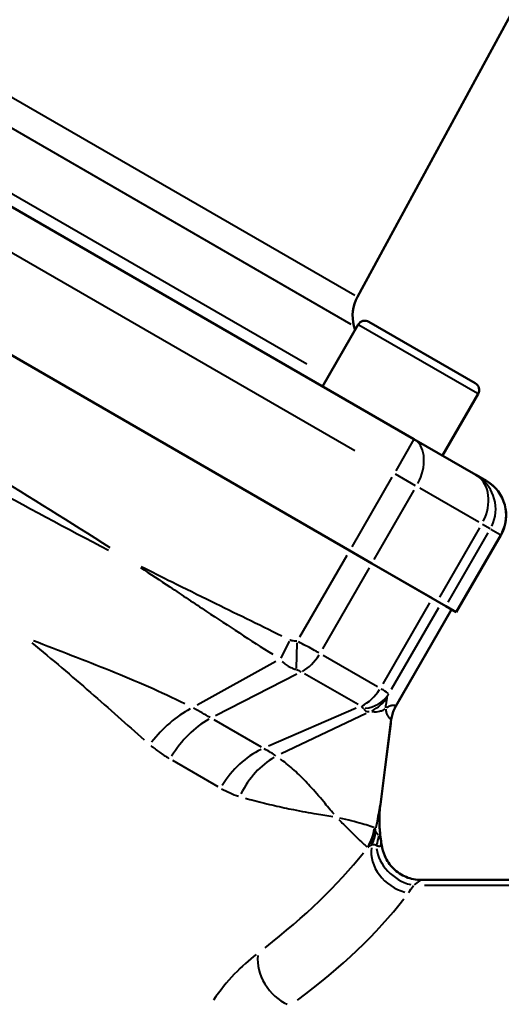
# Model space of a CAD drawing. Units: millimetres. Extents: x -47 to 306, y 68 to 265.
# Drawn here: x 54 to 78, y 147 to 196 of the extents above; entities that cross this region are included whole.
import ezdxf

# ---------------------------------------------------------------- set-up
doc = ezdxf.new("R2010")
doc.units = ezdxf.units.MM
doc.layers.add('Visible Edges(Frese)', color=7, linetype='Continuous', lineweight=50)
doc.layers.add('Visible Tangent Edges(Frese)', color=7, linetype='Continuous', lineweight=40)

msp = doc.modelspace()

# ---------------------------------------------------------------- linework, layer by layer
at = {"layer": 'Visible Edges(Frese)'}
for p, q in [((81.213, 201.837), (70.71, 182.495)), ((73.568, 175.305), (33.646, 198.354)), ((30.396, 192.725), (70.318, 169.676)), ((70.318, 169.676), (30.396, 192.725)), ((70.747, 181.09), (68.947, 177.973)), ((71.294, 181.237), (76.663, 178.137)), ((70.536, 181.023), (70.591, 180.819)), ((76.809, 177.59), (75.009, 174.473)), ((73.568, 175.305), (76.695, 173.499)), ((77.222, 173.195), (76.695, 173.499)), ((77.222, 173.195), (77.225, 173.194)), ((77.957, 170.462), (75.707, 166.565)), ((71.443, 169.026), (70.318, 169.676)), ((70.318, 169.676), (71.443, 169.026)), ((74.746, 167.119), (71.443, 169.026)), ((71.443, 169.026), (74.487, 167.268)), ((72.649, 161.818), (75.469, 166.702)), ((75.177, 166.871), (74.746, 167.119)), ((75.177, 166.871), (75.704, 166.566)), ((75.707, 166.565), (75.704, 166.566)), ((84.379, 153.034), (73.932, 153.034))]:
    msp.add_line(p, q, dxfattribs=at)
for centre, radius, start, end in [((72.468, 181.54), 2, 151.5, 195), ((71.094, 180.89), 0.4, 60, 150), ((76.463, 177.79), 0.4, 330, 60), ((76.225, 171.462), 2, 330, 60)]:
    msp.add_arc(centre, radius, start, end, dxfattribs=at)
for points, knots in [([(72.649, 161.818), (72.624, 161.774), (72.6, 161.729), (72.558, 161.638), (72.538, 161.592), (72.504, 161.501), (72.489, 161.455), (72.464, 161.365), (72.453, 161.32), (72.435, 161.233), (72.428, 161.19), (72.423, 161.148)], [-0.0305074982, -0.0305074982, -0.0305074982, -0.0305074982, -0.0304732082, -0.0304732082, -0.0304389182, -0.0304389182, -0.0304046282, -0.0304046282, -0.0303703382, -0.0303703382, -0.0303360483, -0.0303360483, -0.0303360483, -0.0303360483]), ([(71.918, 154.987), (71.858, 155.314), (71.839, 155.546), (71.817, 155.923), (71.817, 156.066), (71.821, 156.305), (71.826, 156.4), (71.837, 156.564), (71.844, 156.631), (71.856, 156.75), (71.862, 156.8), (71.868, 156.845)], [-0.035593215, -0.035593215, -0.035593215, -0.035593215, -0.035330895, -0.035330895, -0.035068575, -0.035068575, -0.034806255, -0.034806255, -0.034543935, -0.034543935, -0.034281615, -0.034281615, -0.034281615, -0.034281615]), ([(73.932, 153.034), (73.672, 153.034), (73.414, 153.084), (72.932, 153.282), (72.713, 153.427), (72.342, 153.793), (72.194, 154.01), (72.017, 154.426), (71.968, 154.612), (71.946, 154.802)], [0, 0, 0, 0, 0.0781289, 0.0781289, 0.1562578, 0.1562578, 0.2343867, 0.2343867, 0.2919204, 0.2919204, 0.2919204, 0.2919204])]:
    msp.add_open_spline(points, degree=3, knots=knots, dxfattribs=at)
msp.add_open_spline([(72.423, 161.148), (72.238, 159.714), (72.053, 158.279), (71.868, 156.845)], degree=3, dxfattribs=at)
at = {"layer": 'Visible Tangent Edges(Frese)'}
for p, q in [((43.633, 198.128), (70.576, 182.572)), ((70.397, 181.103), (42.526, 197.194)), ((38.312, 196.336), (68.161, 179.103)), ((34.642, 195.469), (70.572, 174.725)), ((76.772, 177.612), (70.785, 181.069)), ((73.565, 175.299), (72.647, 173.709)), ((72.456, 173.378), (70.431, 169.871)), ((73.645, 172.951), (72.629, 173.537)), ((71.555, 169.221), (73.58, 172.729)), ((76.842, 171.105), (73.869, 172.822)), ((76.884, 170.821), (74.859, 167.314)), ((77.424, 170.769), (77.035, 170.994)), ((77.453, 170.752), (77.927, 170.479)), ((75.289, 167.065), (77.314, 170.573)), ((77.841, 170.269), (75.816, 166.761)), ((77.957, 170.462), (77.954, 170.463)), ((67.804, 165.321), (70.186, 169.446)), ((71.311, 168.799), (68.947, 164.703)), ((74.356, 167.041), (71.992, 162.946)), ((74.8, 166.783), (72.418, 162.657)), ((75.325, 166.459), (72.787, 162.064)), ((67.26, 165.103), (66.834, 164.24)), ((67.629, 163.711), (67.669, 165.009)), ((68.977, 164.383), (71.717, 162.801)), ((66.592, 164.075), (62.606, 161.857)), ((67.654, 163.428), (63.542, 161.333)), ((70.744, 161.893), (68.042, 163.453)), ((70.639, 161.705), (66.212, 159.791)), ((71.151, 161.443), (66.862, 159.4)), ((63.454, 161.135), (65.842, 159.756)), ((72.392, 160.934), (71.892, 157.045)), ((63.678, 157.74), (61.376, 159.069)), ((74.1, 152.766), (83.922, 152.766))]:
    msp.add_line(p, q, dxfattribs=at)
for centre, major_axis, ratio, start_param, end_param in [((72.568, 173.573), (1, 1.732), 0.649264, 4.790929, 6.204645), ((75.695, 171.767), (1, 1.732), 0.750982, 4.790929, 6.204645), ((75.695, 171.767), (1, 1.732), 0.999657, 4.790929, 6.204645), ((76.222, 171.463), (1, 1.732), 0.999657, 4.790929, 6.204645), ((67.803, 165.06), (-0.9, -1.559), 0.649264, 0.824668, 1.531526), ((70.702, 163.387), (-0.9, -1.559), 0.743019, 0.824668, 1.531526), ((70.727, 163.328), (1.601, -0.823), 0.880634, 5.352064, 6.181811), ((70.665, 163.202), (1.782, -0.254), 0.997539, 5.299066, 5.868878), ((74.205, 160.92), (-0.978, -1.511), 0.999665, 4.783165, 5.13916), ((74.205, 160.92), (1.021, 1.483), 0.999655, 1.669894, 2.025897), ((62.337, 158.651), (-2.554, -3.078), 0.604346, 4.105368, 4.777801), ((63.49, 157.848), (-2, -3.464), 0.649264, 3.966261, 4.673119), ((66.372, 156.184), (-2, -3.464), 0.743019, 3.966261, 4.673119), ((67.448, 155.7), (-1.231, -3.806), 0.769121, 3.839682, 4.511992), ((77.814, 156.063), (-5.752, 1.708), 0.99674, 0.176443, 0.449811), ((68.814, 156.067), (1.878, 2.077), 0.994546, 4.941811, 5.283978), ((68.853, 155.925), (2.795, 0.169), 0.94716, 5.790901, 6.063637), ((68.87, 155.782), (2.759, 0.478), 0.934795, 5.732768, 5.974622), ((69.025, 155.13), (2.732, 0.615), 0.741687, 5.825634, 6.045979), ((69.154, 154.532), (2.746, 0.547), 0.510478, 6.072113, 6.232208), ((69.165, 154.479), (2.754, 0.508), 0.996313, 6.219832, 6.280155), ((35.607, 155.652), (38.415, 8.307), 0.455422, 5.522577, 5.77532), ((73.277, 154.111), (-1.61, 1.187), 0.812577, 0.420679, 2.021586), ((73.554, 154.498), (-1.641, 1.144), 0.817791, 0.632439, 2.012192), ((35.607, 153.92), (-40.146, -6.757), 0.451416, 2.705959, 2.723992), ((35.607, 153.92), (-40.146, -6.757), 0.451416, 2.416888, 2.689795), ((67.314, 148.424), (1.172, -1.621), 0.712283, 3.792425, 5.400966)]:
    msp.add_ellipse(centre, major_axis=major_axis, ratio=ratio, start_param=start_param, end_param=end_param, dxfattribs=at)
for points, knots in [([(36.505, 182.191), (38.518, 180.903), (40.54, 179.649), (44.109, 177.51), (45.647, 176.608), (47.191, 175.716), (48.735, 174.825), (50.286, 173.944), (53.923, 171.923), (56.02, 170.798), (58.141, 169.7)], [0.13251, 0.13251, 0.13251, 0.13251, 0.846519, 0.846519, 1.382687, 1.382687, 1.382687, 1.918855, 1.918855, 2.632864, 2.632864, 2.632864, 2.632864]), ([(58.215, 169.815), (56.213, 171.101), (54.193, 172.361), (50.625, 174.514), (49.085, 175.422), (47.537, 176.316), (45.989, 177.209), (44.433, 178.089), (40.784, 180.102), (38.684, 181.222), (36.568, 182.313)], [-2.632864, -2.632864, -2.632864, -2.632864, -1.918855, -1.918855, -1.382687, -1.382687, -1.382687, -0.846519, -0.846519, -0.13251, -0.13251, -0.13251, -0.13251]), ([(59.753, 168.818), (60.248, 168.493), (60.741, 168.166), (61.852, 167.427), (62.469, 167.015), (63.087, 166.605), (63.64, 166.237), (64.194, 165.872), (65.311, 165.146), (65.874, 164.787), (66.438, 164.433)], [-0.8375246, -0.8375246, -0.8375246, -0.8375246, -0.6612036, -0.6612036, -0.4408024, -0.4408024, -0.4408024, -0.243346, -0.243346, -0.0440802, -0.0440802, -0.0440802, -0.0440802]), ([(66.89, 165.349), (66.294, 165.643), (65.698, 165.935), (64.51, 166.517), (63.919, 166.806), (63.328, 167.096), (62.669, 167.42), (62.01, 167.745), (60.826, 168.334), (60.3, 168.597), (59.776, 168.862)], [0.0440802, 0.0440802, 0.0440802, 0.0440802, 0.243346, 0.243346, 0.4408024, 0.4408024, 0.4408024, 0.6612036, 0.6612036, 0.8375246, 0.8375246, 0.8375246, 0.8375246]), ([(54.255, 165.015), (55.29, 164.178), (56.277, 163.333), (58.165, 161.681), (59.068, 160.877), (59.937, 160.121)], [-1.0157243, -1.0157243, -1.0157243, -1.0157243, -0.5345917, -0.5345917, -0.0534592, -0.0534592, -0.0534592, -0.0534592]), ([(61.99, 161.931), (60.797, 162.519), (59.527, 163.077), (56.936, 164.119), (55.625, 164.611), (54.337, 165.122)], [0.0534592, 0.0534592, 0.0534592, 0.0534592, 0.5345917, 0.5345917, 1.0157243, 1.0157243, 1.0157243, 1.0157243]), ([(67.652, 165.093), (67.613, 165.094), (67.575, 165.097), (67.491, 165.105), (67.446, 165.111), (67.374, 165.126), (67.347, 165.132), (67.314, 165.143), (67.309, 165.144), (67.303, 165.146)], [0.00196553, 0.00196553, 0.00196553, 0.00196553, 0.01358641, 0.01358641, 0.02716781, 0.02716781, 0.03559859, 0.03559859, 0.03734507, 0.03734507, 0.03734507, 0.03734507]), ([(68.766, 164.504), (68.673, 164.558), (68.571, 164.615), (68.229, 164.803), (67.973, 164.938), (67.73, 165.062)], [0.00073519, 0.00073519, 0.00073519, 0.00073519, 0.00483454, 0.00483454, 0.0139686, 0.0139686, 0.0139686, 0.0139686]), ([(66.911, 164.076), (66.931, 164.055), (66.948, 164.038), (67.041, 163.95), (67.098, 163.911), (67.243, 163.817), (67.322, 163.777), (67.467, 163.714), (67.531, 163.69), (67.595, 163.669)], [-0.03734507, -0.03734507, -0.03734507, -0.03734507, -0.03559859, -0.03559859, -0.02716781, -0.02716781, -0.01358641, -0.01358641, -0.00196553, -0.00196553, -0.00196553, -0.00196553]), ([(67.64, 163.655), (67.69, 163.638), (67.746, 163.615), (67.824, 163.577), (67.848, 163.564), (67.871, 163.552)], [-0.0139686, -0.0139686, -0.0139686, -0.0139686, -0.00483454, -0.00483454, -0.00073519, -0.00073519, -0.00073519, -0.00073519]), ([(72.285, 162.433), (72.278, 162.453), (72.219, 162.5), (72.044, 162.61), (71.978, 162.65), (71.902, 162.694)], [0.06222304, 0.06222304, 0.06222304, 0.06222304, 0.07138398, 0.07138398, 0.07546569, 0.07546569, 0.07546569, 0.07546569]), ([(72.141, 161.723), (72.144, 161.759), (72.148, 161.797), (72.159, 161.885), (72.167, 161.936), (72.175, 161.989), (72.181, 162.027), (72.187, 162.067), (72.203, 162.162), (72.211, 162.217), (72.219, 162.271)], [0.0389239, 0.0389239, 0.0389239, 0.0389239, 0.2141252, 0.2141252, 0.4331267, 0.4331267, 0.4331267, 0.5965252, 0.5965252, 0.8273295, 0.8273295, 0.8273295, 0.8273295]), ([(72.225, 162.304), (72.225, 162.305), (72.225, 162.305), (72.226, 162.307), (72.226, 162.308), (72.227, 162.31), (72.228, 162.312), (72.229, 162.315), (72.23, 162.317), (72.233, 162.322), (72.234, 162.325), (72.237, 162.332), (72.239, 162.337), (72.245, 162.347), (72.248, 162.353), (72.255, 162.368), (72.259, 162.376), (72.269, 162.396), (72.275, 162.408), (72.281, 162.42)], [0.00196948, 0.00196948, 0.00196948, 0.00196948, 0.00286466, 0.00286466, 0.00433504, 0.00433504, 0.00624654, 0.00624654, 0.00873149, 0.00873149, 0.01196192, 0.01196192, 0.01616148, 0.01616148, 0.02162091, 0.02162091, 0.02871817, 0.02871817, 0.03742009, 0.03742009, 0.03742009, 0.03742009]), ([(63.271, 161.241), (63.14, 161.316), (63.004, 161.393), (62.726, 161.55), (62.583, 161.629), (62.434, 161.708)], [0.0090319, 0.0090319, 0.0090319, 0.0090319, 0.0909347, 0.0909347, 0.1716066, 0.1716066, 0.1716066, 0.1716066]), ([(70.895, 161.806), (70.914, 161.794), (70.931, 161.783), (70.981, 161.747), (71.006, 161.724), (71.019, 161.704)], [-0.07546569, -0.07546569, -0.07546569, -0.07546569, -0.07138398, -0.07138398, -0.06222304, -0.06222304, -0.06222304, -0.06222304]), ([(71.029, 161.686), (71.041, 161.668), (71.053, 161.65), (71.078, 161.62), (71.09, 161.608), (71.115, 161.587), (71.126, 161.578), (71.149, 161.565), (71.16, 161.559), (71.182, 161.55), (71.192, 161.547), (71.212, 161.542), (71.222, 161.54), (71.241, 161.537), (71.25, 161.536), (71.269, 161.536), (71.277, 161.536), (71.293, 161.537), (71.3, 161.537), (71.307, 161.538)], [-0.03742009, -0.03742009, -0.03742009, -0.03742009, -0.02871817, -0.02871817, -0.02162091, -0.02162091, -0.01616148, -0.01616148, -0.01196192, -0.01196192, -0.00873149, -0.00873149, -0.00624654, -0.00624654, -0.00433504, -0.00433504, -0.00286466, -0.00286466, -0.00196948, -0.00196948, -0.00196948, -0.00196948]), ([(72.63, 161.83), (72.622, 161.834), (72.613, 161.838), (72.589, 161.847), (72.574, 161.851), (72.523, 161.858), (72.485, 161.856), (72.443, 161.846), (72.401, 161.836), (72.355, 161.819), (72.263, 161.774), (72.22, 161.749), (72.173, 161.719)], [-1.368406, -1.368406, -1.368406, -1.368406, -1.25999, -1.25999, -1.079296, -1.079296, -0.717909, -0.717909, -0.717909, -0.356523, -0.356523, -0.067413, -0.067413, -0.067413, -0.067413]), ([(72.646, 161.82), (72.646, 161.82), (72.646, 161.82), (72.646, 161.82), (72.646, 161.82), (72.646, 161.82)], [-0.0003648116, -0.0003648116, -0.0003648116, -0.0003648116, -0.0001920061, -0.0001920061, -0.0000192006, -0.0000192006, -0.0000192006, -0.0000192006]), ([(72.649, 161.818), (72.649, 161.818), (72.649, 161.818), (72.648, 161.819), (72.648, 161.819), (72.647, 161.82)], [-0.02898212, -0.02898212, -0.02898212, -0.02898212, -0.01512499, -0.01512499, -0.00152537, -0.00152537, -0.00152537, -0.00152537]), ([(71.434, 161.549), (71.512, 161.536), (71.593, 161.531), (71.724, 161.539), (71.777, 161.547), (71.827, 161.558), (71.893, 161.573), (71.953, 161.595), (72.047, 161.639), (72.083, 161.66), (72.115, 161.681)], [-0.8273295, -0.8273295, -0.8273295, -0.8273295, -0.5965252, -0.5965252, -0.4331267, -0.4331267, -0.4331267, -0.2141252, -0.2141252, -0.0389239, -0.0389239, -0.0389239, -0.0389239]), ([(72.138, 161.655), (72.14, 161.599), (72.15, 161.544), (72.186, 161.43), (72.213, 161.375), (72.243, 161.328), (72.273, 161.281), (72.304, 161.243), (72.35, 161.199), (72.364, 161.186), (72.387, 161.169), (72.395, 161.163), (72.404, 161.158)], [0.067413, 0.067413, 0.067413, 0.067413, 0.356523, 0.356523, 0.717909, 0.717909, 0.717909, 1.079296, 1.079296, 1.25999, 1.25999, 1.368406, 1.368406, 1.368406, 1.368406]), ([(72.42, 161.15), (72.42, 161.15), (72.42, 161.15), (72.42, 161.15), (72.42, 161.15), (72.42, 161.15)], [0.0000192006, 0.0000192006, 0.0000192006, 0.0000192006, 0.0001920061, 0.0001920061, 0.0003648116, 0.0003648116, 0.0003648116, 0.0003648116]), ([(72.42, 161.149), (72.421, 161.149), (72.422, 161.149), (72.423, 161.148), (72.423, 161.148), (72.423, 161.148)], [0.0015168, 0.0015168, 0.0015168, 0.0015168, 0.01512499, 0.01512499, 0.02881925, 0.02881925, 0.02881925, 0.02881925]), ([(60.273, 159.829), (60.418, 159.706), (60.567, 159.59), (60.872, 159.373), (61.029, 159.272), (61.188, 159.178)], [-0.1716066, -0.1716066, -0.1716066, -0.1716066, -0.0909347, -0.0909347, -0.0090319, -0.0090319, -0.0090319, -0.0090319]), ([(66.596, 159.304), (66.513, 159.359), (66.422, 159.416), (66.224, 159.535), (66.117, 159.598), (66.004, 159.663)], [0.009053, 0.009053, 0.009053, 0.009053, 0.0899074, 0.0899074, 0.1720077, 0.1720077, 0.1720077, 0.1720077]), ([(69.53, 156.35), (69.359, 156.552), (69.184, 156.762), (68.782, 157.242), (68.552, 157.513), (68.31, 157.778), (68.129, 157.976), (67.941, 158.172), (67.543, 158.553), (67.333, 158.738), (67.014, 158.995), (66.918, 159.069), (66.82, 159.142)], [0.0486579, 0.0486579, 0.0486579, 0.0486579, 0.2630073, 0.2630073, 0.5309441, 0.5309441, 0.5309441, 0.731096, 0.731096, 0.9312423, 0.9312423, 1.0132302, 1.0132302, 1.0132302, 1.0132302]), ([(63.845, 157.644), (63.986, 157.564), (64.13, 157.493), (64.418, 157.367), (64.563, 157.313), (64.71, 157.267)], [-0.1720077, -0.1720077, -0.1720077, -0.1720077, -0.0899074, -0.0899074, -0.009053, -0.009053, -0.009053, -0.009053]), ([(65.051, 157.168), (65.198, 157.126), (65.344, 157.086), (65.841, 156.953), (66.183, 156.868), (66.847, 156.716), (67.167, 156.648), (67.475, 156.587), (67.888, 156.505), (68.278, 156.434), (68.934, 156.321), (69.21, 156.275), (69.467, 156.232)], [-1.0132302, -1.0132302, -1.0132302, -1.0132302, -0.9312423, -0.9312423, -0.731096, -0.731096, -0.5309441, -0.5309441, -0.5309441, -0.2630073, -0.2630073, -0.0486579, -0.0486579, -0.0486579, -0.0486579]), ([(71.86, 156.813), (71.859, 156.808), (71.858, 156.803), (71.854, 156.788), (71.852, 156.778), (71.849, 156.766), (71.84, 156.725), (71.828, 156.668), (71.79, 156.476), (71.759, 156.318), (71.697, 155.984), (71.67, 155.835), (71.641, 155.667)], [-0.2802134, -0.2802134, -0.2802134, -0.2802134, -0.2688907, -0.2688907, -0.2514519, -0.2514519, -0.2514519, -0.1896792, -0.1896792, -0.0908429, -0.0908429, -0.0270951, -0.0270951, -0.0270951, -0.0270951]), ([(71.868, 156.845), (71.867, 156.844), (71.867, 156.843), (71.866, 156.838), (71.865, 156.835), (71.864, 156.83)], [-0.03256753, -0.03256753, -0.03256753, -0.03256753, -0.01780997, -0.01780997, -0.00171408, -0.00171408, -0.00171408, -0.00171408]), ([(69.774, 156.081), (69.929, 155.924), (70.073, 155.779), (70.373, 155.479), (70.522, 155.333), (70.654, 155.206), (70.786, 155.079), (70.9, 154.971), (71.072, 154.812), (71.136, 154.753), (71.189, 154.707)], [0.0364005, 0.0364005, 0.0364005, 0.0364005, 0.1980846, 0.1980846, 0.4001896, 0.4001896, 0.4001896, 0.6022946, 0.6022946, 0.7639786, 0.7639786, 0.7639786, 0.7639786]), ([(71.536, 155.686), (71.481, 155.706), (71.412, 155.73), (71.225, 155.791), (71.099, 155.83), (70.946, 155.874), (70.793, 155.918), (70.613, 155.966), (70.23, 156.062), (70.039, 156.109), (69.823, 156.161)], [-0.7639786, -0.7639786, -0.7639786, -0.7639786, -0.6022946, -0.6022946, -0.4001896, -0.4001896, -0.4001896, -0.1980846, -0.1980846, -0.0364005, -0.0364005, -0.0364005, -0.0364005]), ([(71.621, 155.564), (71.62, 155.572), (71.619, 155.58), (71.61, 155.637), (71.596, 155.662), (71.579, 155.671)], [0.05613766, 0.05613766, 0.05613766, 0.05613766, 0.06499194, 0.06499194, 0.12609724, 0.12609724, 0.12609724, 0.12609724]), ([(71.638, 155.492), (71.635, 155.501), (71.632, 155.51), (71.626, 155.53), (71.624, 155.539), (71.623, 155.549)], [0.0021395, 0.0021395, 0.0021395, 0.0021395, 0.02139502, 0.02139502, 0.04065053, 0.04065053, 0.04065053, 0.04065053]), ([(71.779, 155.294), (71.768, 155.313), (71.757, 155.33), (71.724, 155.374), (71.703, 155.395), (71.669, 155.436), (71.655, 155.456), (71.644, 155.479)], [0.0069715, 0.0069715, 0.0069715, 0.0069715, 0.0319063, 0.0319063, 0.0829564, 0.0829564, 0.1324594, 0.1324594, 0.1324594, 0.1324594]), ([(71.904, 155.038), (71.903, 155.04), (71.902, 155.042), (71.9, 155.048), (71.899, 155.052), (71.896, 155.06), (71.894, 155.065), (71.89, 155.075), (71.888, 155.081), (71.883, 155.094), (71.88, 155.101), (71.873, 155.117), (71.869, 155.125), (71.86, 155.145), (71.855, 155.155), (71.843, 155.178), (71.837, 155.191), (71.822, 155.218), (71.814, 155.233), (71.802, 155.254), (71.798, 155.261), (71.795, 155.267)], [0.00397849, 0.00397849, 0.00397849, 0.00397849, 0.00549752, 0.00549752, 0.00811465, 0.00811465, 0.01151691, 0.01151691, 0.01593986, 0.01593986, 0.02168969, 0.02168969, 0.02916447, 0.02916447, 0.03888169, 0.03888169, 0.05151407, 0.05151407, 0.06793616, 0.06793616, 0.07559122, 0.07559122, 0.07559122, 0.07559122]), ([(71.234, 154.682), (71.279, 154.724), (71.319, 154.758), (71.358, 154.779), (71.363, 154.782), (71.367, 154.784)], [-0.12609724, -0.12609724, -0.12609724, -0.12609724, -0.06499194, -0.06499194, -0.05613766, -0.05613766, -0.05613766, -0.05613766]), ([(71.377, 154.787), (71.386, 154.791), (71.396, 154.794), (71.416, 154.8), (71.427, 154.803), (71.437, 154.806)], [-0.04065053, -0.04065053, -0.04065053, -0.04065053, -0.02139502, -0.02139502, -0.0021395, -0.0021395, -0.0021395, -0.0021395]), ([(71.452, 154.81), (71.479, 154.816), (71.508, 154.821), (71.565, 154.821), (71.594, 154.816), (71.633, 154.794), (71.645, 154.784), (71.657, 154.772)], [-0.1324594, -0.1324594, -0.1324594, -0.1324594, -0.0829564, -0.0829564, -0.0319063, -0.0319063, -0.0069715, -0.0069715, -0.0069715, -0.0069715]), ([(71.676, 154.76), (71.682, 154.759), (71.688, 154.759), (71.708, 154.756), (71.721, 154.755), (71.746, 154.752), (71.757, 154.751), (71.778, 154.749), (71.786, 154.748), (71.803, 154.747), (71.81, 154.746), (71.823, 154.746), (71.829, 154.746), (71.84, 154.747), (71.845, 154.747), (71.854, 154.748), (71.858, 154.748), (71.865, 154.75), (71.868, 154.75), (71.874, 154.752), (71.876, 154.752), (71.878, 154.753)], [-0.07559122, -0.07559122, -0.07559122, -0.07559122, -0.06793616, -0.06793616, -0.05151407, -0.05151407, -0.03888169, -0.03888169, -0.02916447, -0.02916447, -0.02168969, -0.02168969, -0.01593986, -0.01593986, -0.01151691, -0.01151691, -0.00811465, -0.00811465, -0.00549752, -0.00549752, -0.00397849, -0.00397849, -0.00397849, -0.00397849]), ([(71.897, 154.76), (71.899, 154.761), (71.901, 154.763), (71.907, 154.766), (71.91, 154.768), (71.913, 154.77), (71.917, 154.773), (71.92, 154.776), (71.927, 154.782), (71.93, 154.785), (71.936, 154.79), (71.938, 154.792), (71.94, 154.796), (71.941, 154.796), (71.941, 154.797)], [-0.006317247, -0.006317247, -0.006317247, -0.006317247, -0.004987301, -0.004987301, -0.003324867, -0.003324867, -0.003324867, -0.001776692, -0.001776692, -0.000888346, -0.000888346, -0.000409687, -0.000409687, -0.000332487, -0.000332487, -0.000332487, -0.000332487]), ([(71.918, 154.988), (71.918, 154.988), (71.918, 154.988), (71.918, 154.989), (71.917, 154.99), (71.917, 154.992), (71.917, 154.994), (71.916, 154.998), (71.915, 155), (71.914, 155.003), (71.914, 155.006), (71.913, 155.008), (71.911, 155.013), (71.911, 155.015), (71.91, 155.017)], [0.000334862, 0.000334862, 0.000334862, 0.000334862, 0.000409687, 0.000409687, 0.000888346, 0.000888346, 0.001776692, 0.001776692, 0.003324867, 0.003324867, 0.003324867, 0.004987301, 0.004987301, 0.006317372, 0.006317372, 0.006317372, 0.006317372]), ([(71.946, 154.802), (71.946, 154.802), (71.946, 154.802), (71.946, 154.802), (71.946, 154.802), (71.946, 154.802)], [-0.00002304675, -0.00002304675, -0.00002304675, -0.00002304675, -0.00001212987, -0.00001212987, -0.00000121299, -0.00000121299, -0.00000121299, -0.00000121299]), ([(73.588, 152.79), (73.697, 152.868), (73.785, 152.93), (73.896, 153.008), (73.926, 153.029), (73.931, 153.033)], [-0.4353186, -0.4353186, -0.4353186, -0.4353186, -0.3327972, -0.3327972, -0.243414, -0.243414, -0.243414, -0.243414]), ([(65.594, 149.264), (65.242, 148.99), (64.866, 148.662), (64.13, 147.892), (63.765, 147.448), (63.437, 146.956)], [-0.3870152, -0.3870152, -0.3870152, -0.3870152, -0.1995727, -0.1995727, -0.0203692, -0.0203692, -0.0203692, -0.0203692])]:
    msp.add_open_spline(points, degree=3, knots=knots, dxfattribs=at)

doc.saveas('drawing.dxf')
